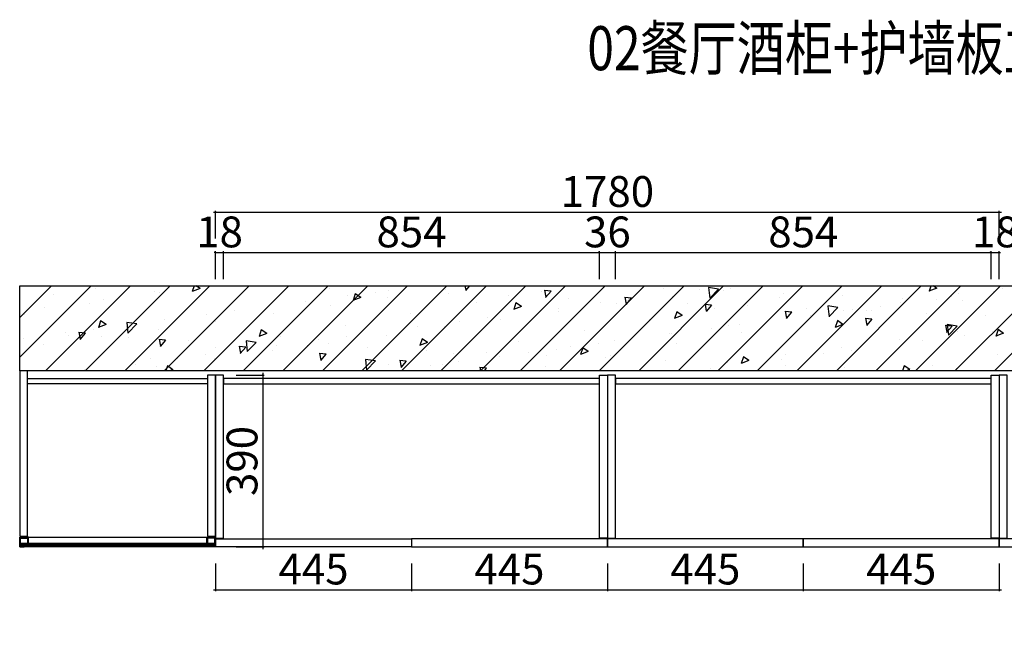
# Model space of a CAD drawing. Units: millimetres. Extents: x 153037 to 164998, y -76927 to -71796.
# Drawn here: x 154637 to 156873, y -76817 to -75403 of the extents above; entities that cross this region are included whole.
import ezdxf

# ---------------------------------------------------------------- set-up
doc = ezdxf.new("R2010")
doc.units = ezdxf.units.MM
doc.header["$PDMODE"] = 35
doc.layers.add('帝森定制家具', color=7, linetype='Continuous')
doc.layers.add('帝森木制品', color=7, linetype='Continuous')
doc.styles.add('H1', font='txt', dxfattribs={"width": 0.7})
doc.styles.add('帝森文字0.8', font='txt', dxfattribs={"width": 0.8, "height": 4})
doc.linetypes.add('ZIGZAG', pattern='A,0.00254,-5.08,[131,ltypeshp.shx,S=5.08,R=0,X=-5.08,Y=0],-10.16,[131,ltypeshp.shx,S=5.08,R=180,X=5.08,Y=0],-5.08', length=20.32254)
doc.dimstyles.new('胜', dxfattribs={"dimtxt": 70, "dimasz": 3, "dimexe": 3, "dimexo": 1, "dimgap": 3, "dimtad": 1, "dimdec": 0, "dimtxsty": 'H1', "dimblk": 'ARCHTICK', "dimcen": 30, "dimdle": 5, "dimclrd": 7, "dimclre": 3, "dimclrt": 3, "dimadec": 0, "dimazin": 0, "dimtfac": 1, "dimtdec": 0, "dimtix": 1, "dimtmove": 1, "dimatfit": 3, "dimldrblk": 'CCD_Leader_Arrow', "dimfxl": 60, "dimfxlon": 1, "dimlwd": -1, "dimarcsym": 0})

# ---------------------------------------------------------------- blocks, each defined once
blk = doc.blocks.new('_ArchTick')
at = {"color": 0, "linetype": 'ByBlock', "const_width": 0.4}
blk.add_lwpolyline([(-0.5, -0.5), (0.5, 0.5)], dxfattribs=at)
blk = doc.blocks.new('*D56')
at = {"layer": 'Defpoints', "color": 0, "ltscale": 0.5, "transparency": 16777216}
for p in [(155099.5, -75932.2), (155081.5, -76210.5), (155099.5, -76210.5)]:
    blk.add_point(p, dxfattribs=at)
at = {"layer": '帝森木制品', "color": 7, "ltscale": 0.5, "transparency": 16777216}
for p, q in [((155081.5, -75932.2), (155078.5, -75932.2)), ((155081.5, -75932.2), (155099.5, -75932.2)), ((155099.5, -75932.2), (155102.5, -75932.2))]:
    blk.add_line(p, q, dxfattribs=at)
at = {"layer": '帝森木制品', "color": 3, "lineweight": -2, "ltscale": 0.5, "transparency": 16777216}
for p, q in [((155081.5, -75992.2), (155081.5, -75929.2)), ((155099.5, -75992.2), (155099.5, -75929.2))]:
    blk.add_line(p, q, dxfattribs=at)
at = {"layer": '帝森木制品', "color": 7, "ltscale": 0.5, "transparency": 16777216, "xscale": 3, "yscale": 3, "zscale": 3}
blk.add_blockref('_ArchTick', (155081.5, -75932.2), dxfattribs=at)
at = {"layer": '帝森木制品', "color": 7, "ltscale": 0.5, "transparency": 16777216, "xscale": 3, "yscale": 3, "zscale": 3, "rotation": 180}
blk.add_blockref('_ArchTick', (155099.5, -75932.2), dxfattribs=at)
at = {"layer": '帝森木制品', "color": 3, "ltscale": 0.5, "transparency": 16777216, "insert": (155090.5, -75894.2), "char_height": 70, "attachment_point": 5, "style": 'H1'}
blk.add_mtext('18', dxfattribs=at)
blk = doc.blocks.new('CCD_Leader_Arrow')
at = {"color": 2, "linetype": 'ByBlock'}
blk.add_line((0, 0), (-1, 0), dxfattribs=at)
for points in [[(-0.86, 0.67), (-0.6, 0.85), (-0.24, 0), (0, 0)], [(-0.86, -0.67), (-0.6, -0.85), (-0.24, 0), (0, 0)]]:
    blk.add_solid(points, dxfattribs=at)
blk = doc.blocks.new('*D57')
at = {"layer": 'Defpoints', "color": 0, "ltscale": 0.5, "transparency": 16777216}
for p in [(155953.5, -75932.2), (155099.5, -76210.5), (155953.5, -76210.5)]:
    blk.add_point(p, dxfattribs=at)
at = {"layer": '帝森木制品', "color": 7, "ltscale": 0.5, "transparency": 16777216}
blk.add_line((155094.5, -75932.2), (155958.5, -75932.2), dxfattribs=at)
at = {"layer": '帝森木制品', "color": 3, "lineweight": -2, "ltscale": 0.5, "transparency": 16777216}
for p, q in [((155099.5, -75992.2), (155099.5, -75929.2)), ((155953.5, -75992.2), (155953.5, -75929.2))]:
    blk.add_line(p, q, dxfattribs=at)
at = {"layer": '帝森木制品', "color": 7, "ltscale": 0.5, "transparency": 16777216, "xscale": 3, "yscale": 3, "zscale": 3, "rotation": 180}
blk.add_blockref('_ArchTick', (155099.5, -75932.2), dxfattribs=at)
at = {"layer": '帝森木制品', "color": 7, "ltscale": 0.5, "transparency": 16777216, "xscale": 3, "yscale": 3, "zscale": 3}
blk.add_blockref('_ArchTick', (155953.5, -75932.2), dxfattribs=at)
at = {"layer": '帝森木制品', "color": 3, "ltscale": 0.5, "transparency": 16777216, "insert": (155526.5, -75894.2), "char_height": 70, "attachment_point": 5, "style": 'H1'}
blk.add_mtext('854', dxfattribs=at)
blk = doc.blocks.new('*D58')
at = {"layer": 'Defpoints', "color": 0, "ltscale": 0.5, "transparency": 16777216}
for p in [(155989.5, -75932.2), (155953.5, -76210.5), (155989.5, -76210.5)]:
    blk.add_point(p, dxfattribs=at)
at = {"layer": '帝森木制品', "color": 7, "ltscale": 0.5, "transparency": 16777216}
for p, q in [((155953.5, -75932.2), (155950.5, -75932.2)), ((155953.5, -75932.2), (155989.5, -75932.2)), ((155989.5, -75932.2), (155992.5, -75932.2))]:
    blk.add_line(p, q, dxfattribs=at)
at = {"layer": '帝森木制品', "color": 3, "lineweight": -2, "ltscale": 0.5, "transparency": 16777216}
for p, q in [((155953.5, -75992.2), (155953.5, -75929.2)), ((155989.5, -75992.2), (155989.5, -75929.2))]:
    blk.add_line(p, q, dxfattribs=at)
at = {"layer": '帝森木制品', "color": 7, "ltscale": 0.5, "transparency": 16777216, "xscale": 3, "yscale": 3, "zscale": 3}
blk.add_blockref('_ArchTick', (155953.5, -75932.2), dxfattribs=at)
at = {"layer": '帝森木制品', "color": 7, "ltscale": 0.5, "transparency": 16777216, "xscale": 3, "yscale": 3, "zscale": 3, "rotation": 180}
blk.add_blockref('_ArchTick', (155989.5, -75932.2), dxfattribs=at)
at = {"layer": '帝森木制品', "color": 3, "ltscale": 0.5, "transparency": 16777216, "insert": (155971.5, -75894.2), "char_height": 70, "attachment_point": 5, "style": 'H1'}
blk.add_mtext('36', dxfattribs=at)
blk = doc.blocks.new('*D59')
at = {"layer": 'Defpoints', "color": 0, "ltscale": 0.5, "transparency": 16777216}
for p in [(156843.5, -75932.2), (155989.5, -76210.5), (156843.5, -76210.5)]:
    blk.add_point(p, dxfattribs=at)
at = {"layer": '帝森木制品', "color": 7, "ltscale": 0.5, "transparency": 16777216}
blk.add_line((155984.5, -75932.2), (156848.5, -75932.2), dxfattribs=at)
at = {"layer": '帝森木制品', "color": 3, "lineweight": -2, "ltscale": 0.5, "transparency": 16777216}
for p, q in [((155989.5, -75992.2), (155989.5, -75929.2)), ((156843.5, -75992.2), (156843.5, -75929.2))]:
    blk.add_line(p, q, dxfattribs=at)
at = {"layer": '帝森木制品', "color": 7, "ltscale": 0.5, "transparency": 16777216, "xscale": 3, "yscale": 3, "zscale": 3, "rotation": 180}
blk.add_blockref('_ArchTick', (155989.5, -75932.2), dxfattribs=at)
at = {"layer": '帝森木制品', "color": 7, "ltscale": 0.5, "transparency": 16777216, "xscale": 3, "yscale": 3, "zscale": 3}
blk.add_blockref('_ArchTick', (156843.5, -75932.2), dxfattribs=at)
at = {"layer": '帝森木制品', "color": 3, "ltscale": 0.5, "transparency": 16777216, "insert": (156416.5, -75894.2), "char_height": 70, "attachment_point": 5, "style": 'H1'}
blk.add_mtext('854', dxfattribs=at)
blk = doc.blocks.new('*D60')
at = {"layer": 'Defpoints', "color": 0, "ltscale": 0.5, "transparency": 16777216}
for p in [(156861.5, -75932.2), (156843.5, -76210.5), (156861.5, -76210.5)]:
    blk.add_point(p, dxfattribs=at)
at = {"layer": '帝森木制品', "color": 7, "ltscale": 0.5, "transparency": 16777216}
for p, q in [((156843.5, -75932.2), (156840.5, -75932.2)), ((156843.5, -75932.2), (156861.5, -75932.2)), ((156861.5, -75932.2), (156864.5, -75932.2))]:
    blk.add_line(p, q, dxfattribs=at)
at = {"layer": '帝森木制品', "color": 3, "lineweight": -2, "ltscale": 0.5, "transparency": 16777216}
for p, q in [((156843.5, -75992.2), (156843.5, -75929.2)), ((156861.5, -75992.2), (156861.5, -75929.2))]:
    blk.add_line(p, q, dxfattribs=at)
at = {"layer": '帝森木制品', "color": 7, "ltscale": 0.5, "transparency": 16777216, "xscale": 3, "yscale": 3, "zscale": 3}
blk.add_blockref('_ArchTick', (156843.5, -75932.2), dxfattribs=at)
at = {"layer": '帝森木制品', "color": 7, "ltscale": 0.5, "transparency": 16777216, "xscale": 3, "yscale": 3, "zscale": 3, "rotation": 180}
blk.add_blockref('_ArchTick', (156861.5, -75932.2), dxfattribs=at)
at = {"layer": '帝森木制品', "color": 3, "ltscale": 0.5, "transparency": 16777216, "insert": (156852.5, -75894.2), "char_height": 70, "attachment_point": 5, "style": 'H1'}
blk.add_mtext('18', dxfattribs=at)
blk = doc.blocks.new('*D86')
at = {"layer": 'Defpoints', "color": 0, "ltscale": 0.5, "transparency": 16777216}
for p in [(155081.5, -76600.5), (155526.5, -76600.5), (155526.5, -76698.1)]:
    blk.add_point(p, dxfattribs=at)
at = {"layer": '帝森木制品', "color": 3, "lineweight": -2, "ltscale": 0.5, "transparency": 16777216}
for p, q in [((155081.5, -76638.1), (155081.5, -76701.1)), ((155526.5, -76638.1), (155526.5, -76701.1))]:
    blk.add_line(p, q, dxfattribs=at)
at = {"layer": '帝森木制品', "color": 7, "ltscale": 0.5, "transparency": 16777216}
blk.add_line((155076.5, -76698.1), (155531.5, -76698.1), dxfattribs=at)
at = {"layer": '帝森木制品', "color": 7, "ltscale": 0.5, "transparency": 16777216, "xscale": 3, "yscale": 3, "zscale": 3, "rotation": 180}
blk.add_blockref('_ArchTick', (155081.5, -76698.1), dxfattribs=at)
at = {"layer": '帝森木制品', "color": 7, "ltscale": 0.5, "transparency": 16777216, "xscale": 3, "yscale": 3, "zscale": 3}
blk.add_blockref('_ArchTick', (155526.5, -76698.1), dxfattribs=at)
at = {"layer": '帝森木制品', "color": 3, "ltscale": 0.5, "transparency": 16777216, "insert": (155304, -76660.1), "char_height": 70, "attachment_point": 5, "style": 'H1'}
blk.add_mtext('445', dxfattribs=at)
blk = doc.blocks.new('*D87')
at = {"layer": 'Defpoints', "color": 0, "ltscale": 0.5, "transparency": 16777216}
for p in [(155526.5, -76600.5), (155971.5, -76600.5), (155971.5, -76698.1)]:
    blk.add_point(p, dxfattribs=at)
at = {"layer": '帝森木制品', "color": 3, "lineweight": -2, "ltscale": 0.5, "transparency": 16777216}
for p, q in [((155526.5, -76638.1), (155526.5, -76701.1)), ((155971.5, -76638.1), (155971.5, -76701.1))]:
    blk.add_line(p, q, dxfattribs=at)
at = {"layer": '帝森木制品', "color": 7, "ltscale": 0.5, "transparency": 16777216}
blk.add_line((155521.5, -76698.1), (155976.5, -76698.1), dxfattribs=at)
at = {"layer": '帝森木制品', "color": 7, "ltscale": 0.5, "transparency": 16777216, "xscale": 3, "yscale": 3, "zscale": 3, "rotation": 180}
blk.add_blockref('_ArchTick', (155526.5, -76698.1), dxfattribs=at)
at = {"layer": '帝森木制品', "color": 7, "ltscale": 0.5, "transparency": 16777216, "xscale": 3, "yscale": 3, "zscale": 3}
blk.add_blockref('_ArchTick', (155971.5, -76698.1), dxfattribs=at)
at = {"layer": '帝森木制品', "color": 3, "ltscale": 0.5, "transparency": 16777216, "insert": (155749, -76660.1), "char_height": 70, "attachment_point": 5, "style": 'H1'}
blk.add_mtext('445', dxfattribs=at)
blk = doc.blocks.new('*D88')
at = {"layer": 'Defpoints', "color": 0, "ltscale": 0.5, "transparency": 16777216}
for p in [(155971.5, -76600.5), (156416.5, -76600.5), (156416.5, -76698.1)]:
    blk.add_point(p, dxfattribs=at)
at = {"layer": '帝森木制品', "color": 3, "lineweight": -2, "ltscale": 0.5, "transparency": 16777216}
for p, q in [((155971.5, -76638.1), (155971.5, -76701.1)), ((156416.5, -76638.1), (156416.5, -76701.1))]:
    blk.add_line(p, q, dxfattribs=at)
at = {"layer": '帝森木制品', "color": 7, "ltscale": 0.5, "transparency": 16777216}
blk.add_line((155966.5, -76698.1), (156421.5, -76698.1), dxfattribs=at)
at = {"layer": '帝森木制品', "color": 7, "ltscale": 0.5, "transparency": 16777216, "xscale": 3, "yscale": 3, "zscale": 3, "rotation": 180}
blk.add_blockref('_ArchTick', (155971.5, -76698.1), dxfattribs=at)
at = {"layer": '帝森木制品', "color": 7, "ltscale": 0.5, "transparency": 16777216, "xscale": 3, "yscale": 3, "zscale": 3}
blk.add_blockref('_ArchTick', (156416.5, -76698.1), dxfattribs=at)
at = {"layer": '帝森木制品', "color": 3, "ltscale": 0.5, "transparency": 16777216, "insert": (156194, -76660.1), "char_height": 70, "attachment_point": 5, "style": 'H1'}
blk.add_mtext('445', dxfattribs=at)
blk = doc.blocks.new('*D89')
at = {"layer": 'Defpoints', "color": 0, "ltscale": 0.5, "transparency": 16777216}
for p in [(156416.5, -76600.5), (156861.5, -76600.5), (156861.5, -76698.1)]:
    blk.add_point(p, dxfattribs=at)
at = {"layer": '帝森木制品', "color": 3, "lineweight": -2, "ltscale": 0.5, "transparency": 16777216}
for p, q in [((156416.5, -76638.1), (156416.5, -76701.1)), ((156861.5, -76638.1), (156861.5, -76701.1))]:
    blk.add_line(p, q, dxfattribs=at)
at = {"layer": '帝森木制品', "color": 7, "ltscale": 0.5, "transparency": 16777216}
blk.add_line((156411.5, -76698.1), (156866.5, -76698.1), dxfattribs=at)
at = {"layer": '帝森木制品', "color": 7, "ltscale": 0.5, "transparency": 16777216, "xscale": 3, "yscale": 3, "zscale": 3, "rotation": 180}
blk.add_blockref('_ArchTick', (156416.5, -76698.1), dxfattribs=at)
at = {"layer": '帝森木制品', "color": 7, "ltscale": 0.5, "transparency": 16777216, "xscale": 3, "yscale": 3, "zscale": 3}
blk.add_blockref('_ArchTick', (156861.5, -76698.1), dxfattribs=at)
at = {"layer": '帝森木制品', "color": 3, "ltscale": 0.5, "transparency": 16777216, "insert": (156639, -76660.1), "char_height": 70, "attachment_point": 5, "style": 'H1'}
blk.add_mtext('445', dxfattribs=at)
blk = doc.blocks.new('*D92')
at = {"layer": 'Defpoints', "color": 0, "ltscale": 0.5, "transparency": 16777216}
for p in [(155099.5, -76210.5), (155081.5, -76600.5), (155188.6, -76600.5)]:
    blk.add_point(p, dxfattribs=at)
at = {"layer": '帝森木制品', "color": 3, "lineweight": -2, "ltscale": 0.5, "transparency": 16777216}
for p, q in [((155128.6, -76210.5), (155191.6, -76210.5)), ((155128.6, -76600.5), (155191.6, -76600.5))]:
    blk.add_line(p, q, dxfattribs=at)
at = {"layer": '帝森木制品', "color": 7, "ltscale": 0.5, "transparency": 16777216}
blk.add_line((155188.6, -76205.5), (155188.6, -76605.5), dxfattribs=at)
at = {"layer": '帝森木制品', "color": 7, "ltscale": 0.5, "transparency": 16777216, "xscale": 3, "yscale": 3, "zscale": 3}
for p, rotation in [((155188.6, -76210.5), 90), ((155188.6, -76600.5), 270)]:
    blk.add_blockref('_ArchTick', p, dxfattribs=dict(at, rotation=rotation))
at = {"layer": '帝森木制品', "color": 3, "ltscale": 0.5, "transparency": 16777216, "insert": (155150.6, -76405.5), "char_height": 70, "attachment_point": 5, "rotation": 90, "style": 'H1'}
blk.add_mtext('390', dxfattribs=at)
blk = doc.blocks.new('*D94')
at = {"layer": 'Defpoints', "color": 0, "ltscale": 0.5, "transparency": 16777216}
for p in [(156861.5, -75840.4), (155081.5, -76210.5), (156861.5, -76210.5)]:
    blk.add_point(p, dxfattribs=at)
at = {"layer": '帝森木制品', "color": 3, "lineweight": -2, "ltscale": 0.5, "transparency": 16777216}
for p, q in [((155081.5, -75900.4), (155081.5, -75837.4)), ((156861.5, -75900.4), (156861.5, -75837.4))]:
    blk.add_line(p, q, dxfattribs=at)
at = {"layer": '帝森木制品', "color": 7, "ltscale": 0.5, "transparency": 16777216}
blk.add_line((155076.5, -75840.4), (156866.5, -75840.4), dxfattribs=at)
at = {"layer": '帝森木制品', "color": 7, "ltscale": 0.5, "transparency": 16777216, "xscale": 3, "yscale": 3, "zscale": 3, "rotation": 180}
blk.add_blockref('_ArchTick', (155081.5, -75840.4), dxfattribs=at)
at = {"layer": '帝森木制品', "color": 7, "ltscale": 0.5, "transparency": 16777216, "xscale": 3, "yscale": 3, "zscale": 3}
blk.add_blockref('_ArchTick', (156861.5, -75840.4), dxfattribs=at)
at = {"layer": '帝森木制品', "color": 3, "ltscale": 0.5, "transparency": 16777216, "insert": (155971.5, -75802.4), "char_height": 70, "attachment_point": 5, "style": 'H1'}
blk.add_mtext('1780', dxfattribs=at)

msp = doc.modelspace()

# ---------------------------------------------------------------- hatches: boundary and pattern name
at = {"layer": '帝森定制家具', "ltscale": 0.5}
h = msp.add_hatch(dxfattribs=at)
h.set_pattern_fill('H※钢筋混凝土', color=8, angle=180, pattern_type=2)
h.set_pattern_definition([(225, (240074.87, -108013.43), (44.90128, -44.90128), []), (230, (240074.87, -108013.43), (-182.18467, 15.93909), [19.05, -209.55]), (175, (240074.87, -108013.43), (35.24283, -191.05664), [15.24, -167.64]), (280.451, (240059.69, -108012.1), (-146.9425, -175.1167), [16.19, -178.09]), (226.1842, (240074.87, -108064.23), (-271.07904, 42.04233), [28.575, -314.325]), (276.6356, (240052.28, -108060.73), (-237.4042, -247.42556), [24.285, -267.135]), (171.184, (240074.87, -108064.23), (-237.4046, -247.4251), [22.86, -251.46]), (201, (240049.47, -108051.53), (-151.61488, 102.26552), [19.05, -209.55]), (146, (240049.47, -108051.53), (-61.80203, -184.18797), [15.24, -167.64]), (251.4514, (240036.84, -108043.01), (-213.4165, -81.92286), [16.19, -178.09]), (217.5, (240074.87, -108013.43), (-3.088603, -84.55504), [0, -165.608, 0, -170.18, 0, -168.275]), (187.5, (240074.87, -108013.43), (-66.81966, -100.180575), [0, -97.028, 0, -161.798, 0, -64.135]), (147.5, (240131.515, -108013.43), (-135.590595, 5.728744), [0, -63.5, 0, -198.12, 0, -262.89]), (137.5, (240156.92, -108013.43), (-148.12918, -25.42649), [0, -82.55, 0, -131.572, 0, -186.69])])
h.paths.add_polyline_path([(157949.5, -76195.5), (157949.5, -76817.5), (157739.5, -76817.5), (157739.5, -76200.5), (154636.5, -76200.5), (154636.5, -76007.5), (154835.5, -76007.5), (158587.5, -76007.5), (158587.5, -76195.5)])

# ---------------------------------------------------------------- linework, layer by layer
at = {"layer": '帝森定制家具', "color": 8, "ltscale": 0.5}
for points in [[(157949.5, -76195.5), (157949.5, -76817.5), (157739.5, -76817.5), (157739.5, -76200.5), (154636.5, -76200.5), (154636.5, -76007.5), (154835.5, -76007.5), (154835.5, -76007.5), (158587.5, -76007.5), (158587.5, -76195.5), (157949.5, -76195.5)], [(154646.5, -76598.5), (154638.5, -76598.5), (154638.5, -76580.5), (154654.5, -76580.5), (154654.5, -76592.5), (154656.5, -76592.5), (154656.5, -76578.5), (154636.5, -76578.5), (154636.5, -76600.5), (154646.5, -76600.5), (154646.5, -76598.5)], [(154656.5, -76578.5), (155061.5, -76578.5)], [(155071.5, -76598.5), (155079.5, -76598.5), (155079.5, -76580.5), (155063.5, -76580.5), (155063.5, -76592.5), (155061.5, -76592.5), (155061.5, -76578.5), (155081.5, -76578.5), (155081.5, -76600.5), (155071.5, -76600.5), (155071.5, -76598.5)], [(155071.5, -76600.5), (154646.5, -76600.5)]]:
    msp.add_lwpolyline(points, dxfattribs=at)
for points in [[(154636.5, -76576.5), (154654.5, -76576.5), (154654.5, -76200.5), (154636.5, -76200.5)], [(154654.5, -76218.5), (155063.5, -76218.5), (155063.5, -76230.5), (154654.5, -76230.5)], [(155063.5, -76576.5), (155081.5, -76576.5), (155081.5, -76210.5), (155063.5, -76210.5)], [(156861.5, -76580.5), (156879.5, -76580.5), (156879.5, -76210.5), (156861.5, -76210.5)], [(154638.5, -76598.5), (154638.5, -76592.5), (155079.5, -76592.5), (155079.5, -76598.5)], [(155081.5, -76582.5), (155526.5, -76582.5), (155526.5, -76600.5), (155081.5, -76600.5)], [(155971.5, -76582.5), (155526.5, -76582.5), (155526.5, -76600.5), (155971.5, -76600.5)], [(156416.5, -76582.5), (155971.5, -76582.5), (155971.5, -76600.5), (156416.5, -76600.5)], [(156861.5, -76582.5), (156416.5, -76582.5), (156416.5, -76600.5), (156861.5, -76600.5)]]:
    msp.add_lwpolyline(points, close=True, dxfattribs=at)
at = {"layer": '帝森定制家具', "color": 1, "ltscale": 0.5}
for points in [[(155081.5, -76580.5), (155099.5, -76580.5), (155099.5, -76210.5), (155081.5, -76210.5)], [(155099.5, -76230.5), (155953.5, -76230.5), (155953.5, -76218.5), (155099.5, -76218.5)], [(155953.5, -76210.5), (155971.5, -76210.5), (155971.5, -76580.5), (155953.5, -76580.5)], [(155971.5, -76580.5), (155989.5, -76580.5), (155989.5, -76210.5), (155971.5, -76210.5)], [(155989.5, -76230.5), (156843.5, -76230.5), (156843.5, -76218.5), (155989.5, -76218.5)], [(156843.5, -76210.5), (156861.5, -76210.5), (156861.5, -76580.5), (156843.5, -76580.5)]]:
    msp.add_lwpolyline(points, close=True, dxfattribs=at)
at = {"layer": '帝森定制家具', "color": 8, "linetype": 'ZIGZAG', "ltscale": 0.6}
msp.add_lwpolyline([(154638.5, -76595.5), (155079.5, -76595.5)], dxfattribs=at)
at = {"layer": '帝森木制品', "color": 8, "ltscale": 0.5}
for points in [[(154636.5, -76578.5), (155081.5, -76578.5), (155081.5, -76600.5), (154636.5, -76600.5)], [(156861.5, -76600.5), (157283, -76600.5), (157283, -76582.5), (156861.5, -76582.5)]]:
    msp.add_lwpolyline(points, close=True, dxfattribs=at)

# ---------------------------------------------------------------- texts
at = {"layer": '帝森木制品', "color": 8, "style": '帝森文字0.8', "width": 0.8}
msp.add_text('02餐厅酒柜+护墙板立面图', height=100, dxfattribs=at).set_placement((155925.8, -75517.7))

# ---------------------------------------------------------------- dimensions: what is measured, and where the dimension line sits
at = {"layer": '帝森木制品', "ltscale": 0.5}
for base, p1, p2, picture, middle in [((156861.5, -75840.4), (155081.5, -76210.5), (156861.5, -76210.5), '*D94', (155971.5, -75802.4)), ((155953.5, -75932.2), (155099.5, -76210.5), (155953.5, -76210.5), '*D57', (155526.5, -75894.2)), ((155989.5, -75932.2), (155953.5, -76210.5), (155989.5, -76210.5), '*D58', (155971.5, -75894.2)), ((156843.5, -75932.2), (155989.5, -76210.5), (156843.5, -76210.5), '*D59', (156416.5, -75894.2))]:
    dim = msp.add_linear_dim(base=base, p1=p1, p2=p2, dimstyle='胜', dxfattribs=at)
    dim.commit()
    dim.dimension.update_dxf_attribs({"geometry": picture, "text_midpoint": middle})
at = {"layer": '帝森木制品', "color": 8, "ltscale": 0.5}
for base, p1, p2, picture, middle in [((155099.5, -75932.2), (155081.5, -76210.5), (155099.5, -76210.5), '*D56', (155090.5, -75894.2)), ((156861.5, -75932.2), (156843.5, -76210.5), (156861.5, -76210.5), '*D60', (156852.5, -75894.2)), ((155526.5, -76698.1), (155081.5, -76600.5), (155526.5, -76600.5), '*D86', (155304, -76660.1)), ((155971.5, -76698.1), (155526.5, -76600.5), (155971.5, -76600.5), '*D87', (155749, -76660.1)), ((156416.5, -76698.1), (155971.5, -76600.5), (156416.5, -76600.5), '*D88', (156194, -76660.1)), ((156861.5, -76698.1), (156416.5, -76600.5), (156861.5, -76600.5), '*D89', (156639, -76660.1))]:
    dim = msp.add_linear_dim(base=base, p1=p1, p2=p2, dimstyle='胜', dxfattribs=at)
    dim.commit()
    dim.dimension.update_dxf_attribs({"geometry": picture, "text_midpoint": middle})
at = {"layer": '帝森木制品', "ltscale": 0.5}
dim = msp.add_linear_dim(base=(155188.6, -76600.5), p1=(155099.5, -76210.5), p2=(155081.5, -76600.5), angle=90, dimstyle='胜', dxfattribs=at)
dim.commit()
dim.dimension.update_dxf_attribs({"geometry": '*D92', "text_midpoint": (155150.6, -76405.5)})

doc.saveas('drawing.dxf')
